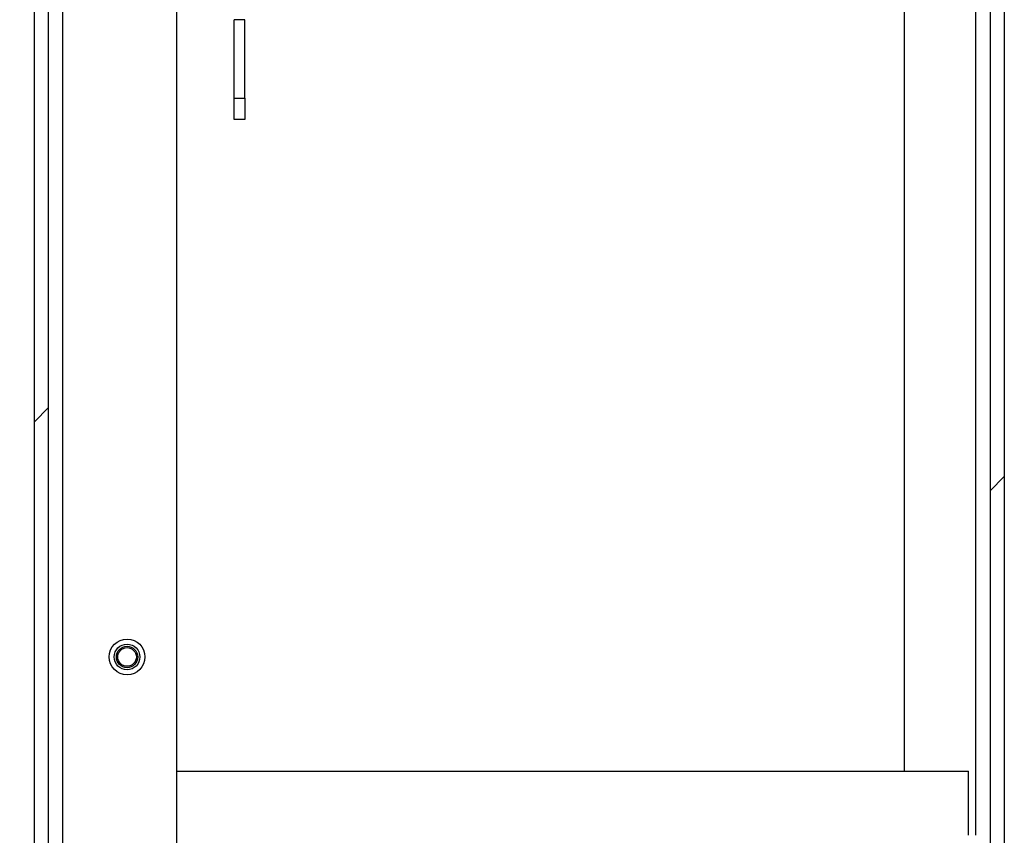
# Model space of a CAD drawing. Units: millimetres. Extents: x 68 to 5197, y 82 to 4105.
# Drawn here: x 2888 to 3061, y 1920 to 2063 of the extents above; entities that cross this region are included whole.
import ezdxf

# ---------------------------------------------------------------- set-up
doc = ezdxf.new("R2010")
doc.units = ezdxf.units.MM
doc.header["$LTSCALE"] = 20
doc.layers.add('FORMAT', color=7, linetype='Continuous')
doc.styles.add('SLDTEXTSTYLE1', font='TXT', dxfattribs={"width": 0.75})
doc.dimstyles.new('SLDDIMSTYLE0', dxfattribs={"dimtxt": 52.916667, "dimasz": 26, "dimexe": 0, "dimexo": 0.0625, "dimgap": 13.229167, "dimtad": 1, "dimdec": 0, "dimlfac": 0.8, "dimrnd": 1e-09, "dimzin": 12, "dimdsep": 46, "dimtxsty": 'SLDTEXTSTYLE1', "dimsah": 1, "dimcen": 0.09, "dimadec": 0, "dimazin": 3, "dimtfac": 1, "dimtdec": 0, "dimtofl": 0, "dimtmove": 0, "dimatfit": 3, "dimfxl": 0, "dimfrac": 2, "dimtolj": 1, "dimtzin": 12, "dimarcsym": 0})

# ---------------------------------------------------------------- blocks, each defined once
blk = doc.blocks.new('_D_13')
at = {"layer": 'FORMAT'}
for p, q in [((2928.18, 3039.95), (2606.01, 3039.95)), ((2626.01, 1768.95), (2626.01, 3039.95)), ((2445.94, 2482.9), (2445.94, 2499)), ((2445.94, 2499), (2544.72, 2499)), ((2544.72, 2499), (2544.72, 2482.9)), ((2456.85, 2429.4), (2533.81, 2383.22)), ((2445.94, 2300.74), (2445.94, 2284.65)), ((2544.72, 2284.65), (2544.72, 2300.74)), ((2445.94, 2284.65), (2544.72, 2284.65)), ((2875.68, 1768.95), (2606.01, 1768.95))]:
    blk.add_line(p, q, dxfattribs=at)
for points in [[(2626.01, 3039.95), (2621.01, 3013.95), (2631.01, 3013.95)], [(2626.01, 1768.95), (2631.01, 1794.95), (2621.01, 1794.95)]]:
    blk.add_solid(points, dxfattribs=at)
at = {"layer": 'FORMAT', "attachment_point": 1, "rotation": 90, "style": 'SLDTEXTSTYLE1'}
for s, insert, char_height in [('1017mm', (2557.79, 2247.48), 52.917), ('"', (2466.29, 2461.05), 52.92), ('16', (2496.97, 2406.31), 37.042), ('1', (2447.58, 2378.94), 37.04), ('40', (2466.29, 2300.74), 52.917)]:
    blk.add_mtext(s, dxfattribs=dict(at, insert=insert, char_height=char_height))

msp = doc.modelspace()

# ---------------------------------------------------------------- hatches: boundary and pattern name
at = {"linetype": 'Continuous', "lineweight": 18}
h = msp.add_hatch(dxfattribs=at)
h.set_pattern_fill('ANSI32', scale=20, style=0)
edge = h.paths.add_edge_path(flags=0)
edge.add_line((2895.68, 2287.7), (2921.93, 2287.7))
edge.add_line((2921.93, 2287.7), (2921.93, 2290.2))
edge.add_line((2921.93, 2290.2), (2895.68, 2290.2))
edge.add_arc((2895.68, 2285.2), 5, 90, 180)
edge.add_line((2890.68, 2285.2), (2890.68, 1768.95))
edge.add_line((2890.68, 1768.95), (2893.18, 1768.95))
edge.add_line((2893.18, 1768.95), (2893.18, 2285.2))
edge.add_arc((2895.68, 2285.2), 2.5, 90, 180, ccw=False)
h = msp.add_hatch(dxfattribs=at)
h.set_pattern_fill('ANSI32', scale=20, style=0)
edge = h.paths.add_edge_path(flags=0)
edge.add_line((3060.68, 1852.7), (3060.68, 2226.45))
edge.add_arc((3055.68, 2226.45), 5, 0, 90)
edge.add_line((3055.68, 2231.45), (3045.68, 2231.45))
edge.add_line((3045.68, 2231.45), (3045.68, 2228.95))
edge.add_line((3045.68, 2228.95), (3055.68, 2228.95))
edge.add_arc((3055.68, 2226.45), 2.5, 0, 90, ccw=False)
edge.add_line((3058.18, 2226.45), (3058.18, 1852.7))
edge.add_arc((3055.68, 1852.7), 2.5, 270, 360, ccw=False)
edge.add_line((3055.68, 1850.2), (3043.18, 1850.2))
edge.add_line((3043.18, 1850.2), (3043.18, 1847.7))
edge.add_line((3043.18, 1847.7), (3055.68, 1847.7))
edge.add_arc((3055.68, 1852.7), 5, 270, 360)

# ---------------------------------------------------------------- linework, layer by layer
at = {"color": 7, "linetype": 'Continuous', "lineweight": 25}
for p, q in [((2915.68, 1843.95), (2915.68, 2287.7)), ((2890.68, 1768.95), (2890.68, 2285.2)), ((2893.18, 1768.95), (2893.18, 2285.2)), ((3058.18, 2226.45), (3058.18, 1852.7)), ((3060.68, 2226.45), (3060.68, 1852.7)), ((3043.18, 1931.45), (3043.18, 2193.07)), ((2927.56, 2063.1), (2925.68, 2063.1)), ((2925.68, 2049.35), (2925.68, 2063.1)), ((2927.56, 2049.35), (2927.56, 2063.1)), ((2925.68, 2049.35), (2927.56, 2049.35)), ((2925.68, 2045.6), (2925.68, 2049.35)), ((2927.56, 2049.35), (2927.56, 2045.6)), ((2927.56, 2045.6), (2925.68, 2045.6)), ((2915.68, 1931.45), (3054.43, 1931.45)), ((3054.43, 1920.2), (3054.43, 1931.45))]:
    msp.add_line(p, q, dxfattribs=at)
at = {"color": 8, "linetype": 'Continuous', "lineweight": 25}
for p, q in [((2895.68, 1843.28), (2895.68, 2285.2)), ((3055.68, 1920.2), (3055.68, 2189.64))]:
    msp.add_line(p, q, dxfattribs=at)
at = {"color": 7, "linetype": 'Continuous', "lineweight": 25}
for radius in [3.13, 2.25, 1.88, 1.63]:
    msp.add_circle((2906.93, 1951.45), radius, dxfattribs=at)

# ---------------------------------------------------------------- dimensions: what is measured, and where the dimension line sits
at = {"layer": 'FORMAT'}
dim = msp.add_linear_dim(base=(2626.01, 3039.95), p1=(2895.68, 1768.95), p2=(2948.18, 3039.95), angle=90, dimstyle='SLDDIMSTYLE0', dxfattribs=at)
dim.commit()
dim.dimension.update_dxf_attribs({"geometry": '_D_13', "text_midpoint": (2626.01, 2391.82), "dimtype": 160})

doc.saveas('drawing.dxf')
